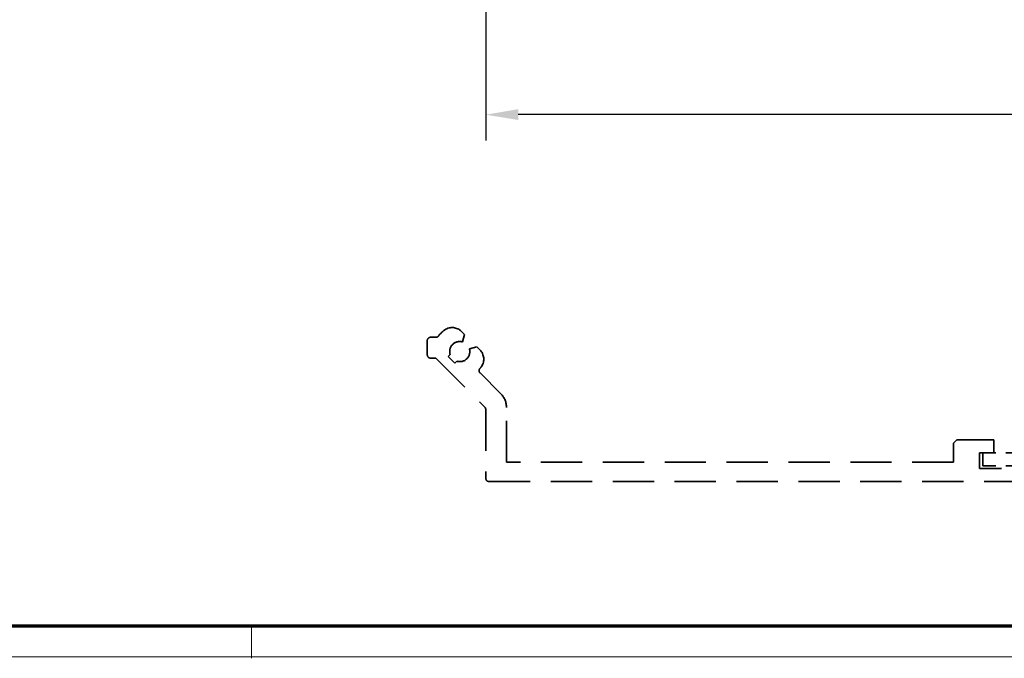
# Model space of a CAD drawing. Units: millimetres. Extents: x 4040 to 5228, y -9910 to 1050.
# Drawn here: x 4433 to 4584, y -3912 to -3814 of the extents above; entities that cross this region are included whole.
import ezdxf

# ---------------------------------------------------------------- set-up
doc = ezdxf.new("R2010")
doc.units = ezdxf.units.MM
doc.linetypes.add('Integralverkleidung_Antriebshoehe_100mm Bruchstück$0$VERDECKT', pattern=[9.525, 6.35, -3.175])
for name, color, linetype in [('01_ZRahmen', 7, 'Continuous'), ('Integralverkleidung_Antriebshoehe_100mm Bruchstück$0$Integralverkleidung_Antriebshoehe_100mm', 7, 'Continuous'), ('Konstruktion', 31, 'Continuous'), ('Mass', 7, 'Continuous')]:
    doc.layers.add(name, color=color, linetype=linetype)
doc.styles.add('Bemassungstext (DORMA)', font='isocpeur.ttf')
doc.dimstyles.new('DORMA_M', dxfattribs={"dimtxt": 3.5, "dimasz": 2.5, "dimexe": 2, "dimexo": 0, "dimgap": 1.5, "dimtad": 1, "dimdec": 8, "dimtxsty": 'Bemassungstext (DORMA)', "dimcen": 0.1, "dimclrt": 256, "dimadec": 8, "dimazin": 2, "dimtfac": 1, "dimtdec": 8, "dimtmove": 0, "dimatfit": 3, "dimfxl": 1, "dimtolj": 1, "dimarcsym": 0})

# ---------------------------------------------------------------- blocks, each defined once
blk = doc.blocks.new('*D439')
at = {"layer": 'Mass', "color": 0, "lineweight": -2, "transparency": 16777216}
for p, q in [((4504.45, -3799.67), (4504.45, -3832.48)), ((4704.45, -3800.17), (4704.45, -3832.48)), ((4699.45, -3828.48), (4509.45, -3828.48))]:
    blk.add_line(p, q, dxfattribs=at)
at = {"layer": 'Mass', "color": 0, "transparency": 16777216}
for points in [[(4509.45, -3827.64), (4509.45, -3829.31), (4504.45, -3828.48)], [(4699.45, -3827.64), (4699.45, -3829.31), (4704.45, -3828.48)]]:
    blk.add_solid(points, dxfattribs=at)
at = {"layer": 'Mass', "transparency": 16777216, "insert": (4604.45, -3821.98), "char_height": 7, "attachment_point": 5, "style": 'Bemassungstext (DORMA)'}
blk.add_mtext('\\A1;200', dxfattribs=at)
blk = doc.blocks.new('Integralverkleidung_Antriebshoehe_100mm Bruchstück$0$Integralverkleidung_Antriebshoehe_100mm')
at = {"layer": 'Integralverkleidung_Antriebshoehe_100mm Bruchstück$0$Integralverkleidung_Antriebshoehe_100mm', "color": 1, "linetype": 'Integralverkleidung_Antriebshoehe_100mm Bruchstück$0$VERDECKT', "lineweight": 35}
for p, q in [((-203.86, -1.5), (-204.7, -1.5)), ((-199.49, -1.05), (-199.94, -0.59)), ((-199.8, -2.2), (-199.49, -1.05)), ((-205.2, -2), (-205.2, -4.2)), ((-197.55, -2.99), (-198.7, -3.3)), ((-197.09, -3.44), (-197.55, -2.99)), ((-202, -4.44), (-201.69, -4.13)), ((-200.94, -5.5), (-202, -4.44)), ((-204.7, -4.7), (-203.9, -4.7)), ((-203.9, -4.7), (-196.35, -12.25)), ((-200.63, -5.19), (-200.94, -5.5)), ((-193.88, -10.2), (-197.08, -6.99)), ((-196.2, -12.61), (-196.2, -23.2)), ((-193, -20.7), (-193, -12.32)), ((-123.7, -17.3), (-124.2, -17.8)), ((-124.2, -17.8), (-124.2, -20.7)), ((-118, -17.3), (-123.7, -17.3)), ((-118, -19.3), (-118, -17.3)), ((-120.2, -19.3), (-118, -19.3)), ((-120.2, -21.7), (-120.2, -19.3)), ((-119.7, -21.3), (-119.7, -19.3)), ((-118, -19.3), (-117.7, -19.3)), ((-71.7, -19.3), (-117.7, -19.3)), ((-124.2, -20.7), (-193, -20.7)), ((-69.2, -21.7), (-120.2, -21.7)), ((-117.7, -21.3), (-119.7, -21.3)), ((-71.7, -21.3), (-117.7, -21.3)), ((-195.7, -23.7), (3.8, -23.7))]:
    blk.add_line(p, q, dxfattribs=at)
for centre, radius, start, end in [((-204.7, -2), 0.5, 90, 180), ((-203.86, -1), 0.5, 270, 323.6009), ((-200.2, -3.7), 4.05, 124.4143, 143.6009), ((-201.36, -2.01), 2, 45, 124.4143), ((-200.2, -3.7), 1.55, 75, 180), ((-204.7, -4.2), 0.5, 180, 270), ((-200.2, -3.7), 1.55, 180, 196.0615), ((-200.2, -3.7), 1.55, 253.9385, 15), ((-198.51, -4.86), 2, 325.5857, 45), ((-200.2, -3.7), 4.05, 319.7477, 325.5857), ((-196.73, -6.64), 0.5, 139.7477, 180), ((-196.73, -6.64), 0.5, 180, 225), ((-196, -12.32), 3, 0, 45), ((-196.7, -12.61), 0.5, 0, 45), ((-195.7, -23.2), 0.5, 180, 270)]:
    blk.add_arc(centre, radius, start, end, dxfattribs=at)
blk = doc.blocks.new('Integralverkleidung_Antriebshoehe_100mm Bruchstück')
at = {"layer": 'Integralverkleidung_Antriebshoehe_100mm Bruchstück$0$Integralverkleidung_Antriebshoehe_100mm'}
blk.add_blockref('Integralverkleidung_Antriebshoehe_100mm Bruchstück$0$Integralverkleidung_Antriebshoehe_100mm', (0, 0), dxfattribs=at)
blk = doc.blocks.new('DIN A0_ZRahmen')
at = {"layer": '01_ZRahmen', "color": 1, "lineweight": 20}
blk.add_line((428.8, -0.2), (428.8, 4.8), dxfattribs=at)
blk.add_lwpolyline([(1188.6, 0), (1188.6, 840.6), (0, 840.6), (0, 0)], close=True, dxfattribs=at)
at = {"layer": '01_ZRahmen', "lineweight": 70}
blk.add_lwpolyline([(1183.8, 4.8), (1183.8, 835.8), (19.8, 835.8), (19.8, 4.8)], close=True, dxfattribs=at)

msp = doc.modelspace()

# ---------------------------------------------------------------- block references
at = {"layer": '01_ZRahmen'}
msp.add_blockref('DIN A0_ZRahmen', (4039.57383162, -3911.92076172), dxfattribs=at)
at = {"layer": 'Konstruktion'}
msp.add_blockref('Integralverkleidung_Antriebshoehe_100mm Bruchstück', (4700.65481422, -3861.23112776), dxfattribs=at)

# ---------------------------------------------------------------- dimensions: what is measured, and where the dimension line sits
at = {"layer": 'Mass'}
dim = msp.add_linear_dim(base=(4504.45481596, -3828.47548303), p1=(4704.45481894, -3800.16620971), p2=(4504.45481596, -3799.66620963), dimstyle='DORMA_M', override={"dimdec": 0}, dxfattribs=at)
dim.commit()
dim.dimension.update_dxf_attribs({"geometry": '*D439', "text_midpoint": (4604.45481745, -3821.97548303)})

doc.saveas('drawing.dxf')
